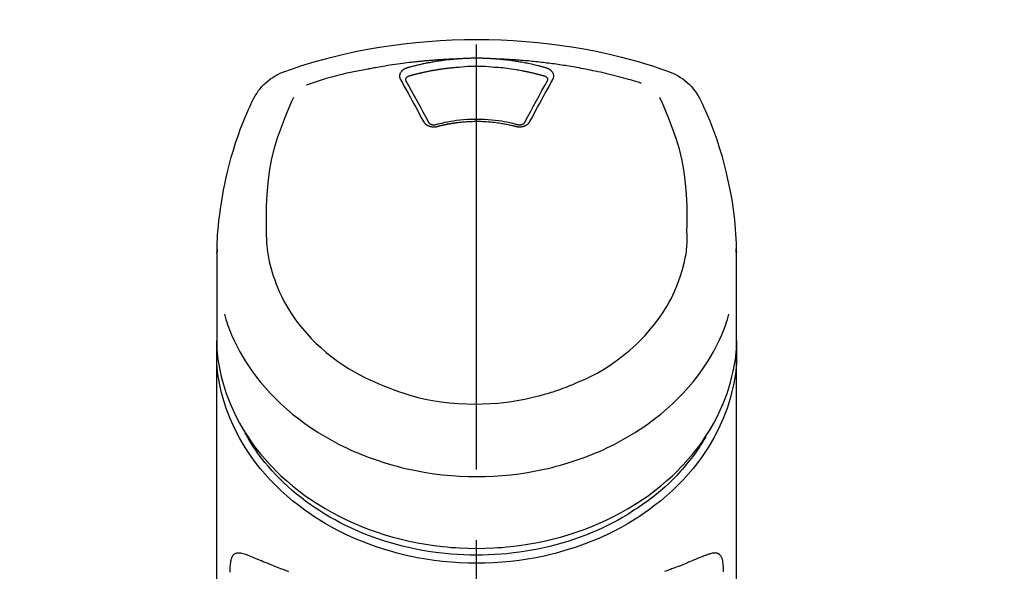
# Model space of a CAD drawing. Extents: x 0 to 26473, y -22065 to -13195.
# Drawn here: x 15288 to 15375, y -18912 to -18864 of the extents above; entities that cross this region are included whole.
import ezdxf

# ---------------------------------------------------------------- set-up
doc = ezdxf.new("R2010")
doc.units = 0
doc.header["$LTSCALE"] = 50
doc.header["$MEASUREMENT"] = 0
doc.linetypes.add('CENTER2', pattern=[1.125, 0.75, -0.125, 0.125, -0.125])
doc.layers.get('0').update_dxf_attribs({"linetype": 'CONTINUOUS'})
doc.layers.add('150-機器', color=8, linetype='CONTINUOUS')
doc.layers.add('160-文字', color=254, linetype='CONTINUOUS')
doc.styles.add('KH001', font='txt')
doc.dimstyles.new('KH1xx030', dxfattribs={"dimscale": 30, "dimtxt": 2, "dimasz": 0.6, "dimexe": 0.3, "dimexo": 1.2, "dimgap": 0.5, "dimtad": 3, "dimdec": 1, "dimdsep": 46, "dimlunit": 6, "dimtxsty": 'KH001', "dimblk": 'DOT', "dimcen": 1, "dimdle": 1, "dimclrd": 256, "dimclre": 256, "dimclrt": 256, "dimadec": 0, "dimazin": 0, "dimtfac": 1, "dimtdec": 1, "dimtix": 1, "dimtmove": 2, "dimatfit": 3, "dimldrblk": 'CLOSEDBLANK', "dimfxl": 1, "dimtolj": 1, "dimtzin": 0, "dimlwd": -1, "dimlwe": -1, "dimarcsym": 0})

# ---------------------------------------------------------------- blocks, each defined once
blk = doc.blocks.new('F402_S')
at = {"layer": '150-機器', "color": 161, "linetype": 'CENTER2'}
blk.add_line((0, -72.081), (0, 259.906), dxfattribs=at)
at = {"layer": '150-機器', "color": 13, "linetype": 'Continuous'}
for points in [[(16.86, 244.316), (16.523, 244.431), (16.186, 244.545), (15.849, 244.658), (15.511, 244.769), (14.833, 244.983), (14.152, 245.187), (13.468, 245.38), (12.781, 245.562), (11.738, 245.815), (10.689, 246.041), (9.634, 246.242), (8.575, 246.423), (7.511, 246.584), (6.445, 246.724), (5.376, 246.843), (4.305, 246.941), (3.23, 247.017), (2.154, 247.071), (1.077, 247.103), (0, 247.114), (-1.077, 247.103), (-2.154, 247.071), (-3.23, 247.017), (-4.305, 246.941), (-5.376, 246.843), (-6.445, 246.724), (-7.511, 246.584), (-8.575, 246.423), (-9.634, 246.242), (-10.689, 246.04), (-11.738, 245.815), (-12.781, 245.562), (-13.468, 245.38), (-14.152, 245.187), (-14.833, 244.983), (-15.511, 244.769), (-15.849, 244.658), (-16.186, 244.545), (-16.523, 244.431), (-16.86, 244.316)], [(-14.531, 243.255), (-14.489, 243.268), (-14.447, 243.281), (-14.405, 243.294), (-14.363, 243.306), (-14.257, 243.338), (-14.151, 243.37), (-14.045, 243.402), (-13.939, 243.434), (-13.757, 243.487), (-13.575, 243.539), (-13.393, 243.59), (-13.211, 243.641), (-12.99, 243.701), (-12.769, 243.761), (-12.547, 243.819), (-12.325, 243.876), (-12.092, 243.935), (-11.859, 243.993), (-11.625, 244.05), (-11.391, 244.105), (-11.162, 244.158), (-10.933, 244.21), (-10.704, 244.261), (-10.475, 244.31), (-10.262, 244.356), (-10.049, 244.4), (-9.836, 244.443), (-9.623, 244.485), (-9.432, 244.522), (-9.241, 244.558), (-9.05, 244.594), (-8.859, 244.628), (-8.685, 244.659), (-8.511, 244.69), (-8.337, 244.719), (-8.163, 244.748), (-8, 244.775), (-7.838, 244.801), (-7.675, 244.827), (-7.512, 244.852), (-7.349, 244.876), (-7.186, 244.9), (-7.023, 244.924), (-6.86, 244.946), (-6.696, 244.969), (-6.533, 244.991), (-6.369, 245.012), (-6.206, 245.033), (-6.042, 245.053), (-5.878, 245.072), (-5.715, 245.092), (-5.551, 245.11), (-5.387, 245.128), (-5.223, 245.146), (-5.059, 245.163), (-4.895, 245.179), (-4.73, 245.195), (-4.566, 245.21), (-4.402, 245.225), (-4.237, 245.239), (-4.073, 245.253), (-3.909, 245.266), (-3.744, 245.279), (-3.579, 245.291), (-3.415, 245.302), (-3.25, 245.313), (-3.085, 245.323), (-2.921, 245.333), (-2.756, 245.343), (-2.591, 245.352), (-2.426, 245.361), (-2.262, 245.368), (-2.152, 245.372), (-2.042, 245.376), (-1.932, 245.38), (-1.822, 245.384), (-1.767, 245.386), (-1.712, 245.388), (-1.657, 245.39), (-1.602, 245.392)], [(-6.135, 244.596), (-6.12, 244.6), (-6.106, 244.604), (-6.092, 244.608), (-6.078, 244.612), (-6.044, 244.622), (-6.01, 244.632), (-5.976, 244.641), (-5.941, 244.651), (-5.881, 244.668), (-5.821, 244.684), (-5.761, 244.7), (-5.701, 244.716), (-5.623, 244.736), (-5.545, 244.757), (-5.467, 244.776), (-5.389, 244.796), (-5.28, 244.823), (-5.172, 244.849), (-5.063, 244.875), (-4.955, 244.9), (-4.829, 244.928), (-4.703, 244.956), (-4.577, 244.982), (-4.45, 245.008), (-4.325, 245.033), (-4.199, 245.057), (-4.073, 245.08), (-3.947, 245.103), (-3.84, 245.121), (-3.733, 245.139), (-3.626, 245.157), (-3.519, 245.174), (-3.424, 245.189), (-3.329, 245.203), (-3.233, 245.217), (-3.138, 245.231), (-3.043, 245.244), (-2.947, 245.257), (-2.851, 245.269), (-2.756, 245.281), (-2.66, 245.293), (-2.564, 245.304), (-2.468, 245.314), (-2.372, 245.325), (-2.276, 245.335), (-2.18, 245.345), (-2.084, 245.354), (-1.987, 245.362), (-1.923, 245.367), (-1.859, 245.372), (-1.795, 245.377), (-1.73, 245.382), (-1.698, 245.384), (-1.666, 245.387), (-1.634, 245.389), (-1.602, 245.392)], [(-1.602, 245.392), (-1.585, 245.393), (-1.569, 245.394), (-1.552, 245.395), (-1.535, 245.396), (-1.502, 245.399), (-1.469, 245.401), (-1.436, 245.404), (-1.403, 245.406), (-1.353, 245.409), (-1.303, 245.412), (-1.253, 245.415), (-1.203, 245.418), (-1.153, 245.421), (-1.103, 245.423), (-1.053, 245.426), (-1.003, 245.428), (-0.953, 245.431), (-0.903, 245.433), (-0.853, 245.435), (-0.803, 245.437), (-0.753, 245.438), (-0.703, 245.44), (-0.653, 245.442), (-0.603, 245.443), (-0.552, 245.444), (-0.502, 245.446), (-0.452, 245.447), (-0.402, 245.448), (-0.352, 245.449), (-0.301, 245.449), (-0.251, 245.45), (-0.201, 245.451), (-0.134, 245.451), (-0.067, 245.452), (0, 245.452), (0.067, 245.452), (0.151, 245.452), (0.235, 245.451), (0.318, 245.45), (0.402, 245.449), (0.502, 245.447), (0.603, 245.444), (0.703, 245.441), (0.803, 245.437), (0.903, 245.434), (1.003, 245.43), (1.103, 245.425), (1.203, 245.419), (1.27, 245.415), (1.336, 245.41), (1.403, 245.406), (1.469, 245.401), (1.502, 245.399), (1.536, 245.396), (1.569, 245.394), (1.602, 245.392)], [(1.602, 245.392), (1.617, 245.391), (1.632, 245.389), (1.647, 245.388), (1.662, 245.387), (1.698, 245.385), (1.734, 245.382), (1.77, 245.379), (1.806, 245.377), (1.869, 245.372), (1.932, 245.366), (1.995, 245.361), (2.058, 245.355), (2.139, 245.348), (2.22, 245.34), (2.302, 245.332), (2.383, 245.324), (2.495, 245.312), (2.607, 245.299), (2.719, 245.286), (2.83, 245.273), (2.959, 245.256), (3.088, 245.239), (3.216, 245.221), (3.344, 245.202), (3.471, 245.183), (3.598, 245.162), (3.725, 245.141), (3.851, 245.119), (3.958, 245.101), (4.064, 245.081), (4.17, 245.061), (4.277, 245.041), (4.371, 245.023), (4.465, 245.004), (4.559, 244.985), (4.653, 244.965), (4.746, 244.945), (4.84, 244.925), (4.933, 244.904), (5.027, 244.883), (5.12, 244.861), (5.213, 244.839), (5.306, 244.816), (5.398, 244.794), (5.491, 244.771), (5.584, 244.747), (5.676, 244.724), (5.768, 244.699), (5.829, 244.682), (5.89, 244.665), (5.951, 244.648), (6.012, 244.631), (6.043, 244.622), (6.074, 244.613), (6.104, 244.605), (6.135, 244.596)], [(1.602, 245.392), (1.63, 245.391), (1.658, 245.39), (1.686, 245.389), (1.714, 245.388), (1.77, 245.386), (1.826, 245.384), (1.882, 245.382), (1.938, 245.38), (2.022, 245.377), (2.106, 245.374), (2.19, 245.37), (2.274, 245.366), (2.357, 245.362), (2.441, 245.358), (2.525, 245.354), (2.609, 245.35), (2.693, 245.345), (2.777, 245.341), (2.861, 245.336), (2.945, 245.331), (3.029, 245.326), (3.112, 245.321), (3.196, 245.316), (3.28, 245.31), (3.364, 245.305), (3.448, 245.299), (3.531, 245.293), (3.615, 245.287), (3.699, 245.281), (3.783, 245.275), (3.866, 245.268), (3.95, 245.262), (4.034, 245.255), (4.118, 245.248), (4.201, 245.241), (4.285, 245.234), (4.369, 245.227), (4.452, 245.219), (4.536, 245.212), (4.62, 245.204), (4.703, 245.196), (4.787, 245.188), (4.87, 245.18), (4.954, 245.172), (5.037, 245.163), (5.121, 245.155), (5.204, 245.146), (5.288, 245.137), (5.407, 245.125), (5.526, 245.112), (5.646, 245.099), (5.765, 245.085), (5.959, 245.063), (6.154, 245.04), (6.348, 245.016), (6.543, 244.991), (6.764, 244.962), (6.986, 244.931), (7.208, 244.899), (7.429, 244.866), (7.642, 244.833), (7.855, 244.799), (8.067, 244.764), (8.28, 244.729), (8.445, 244.701), (8.61, 244.673), (8.775, 244.644), (8.94, 244.614), (9.05, 244.593), (9.159, 244.572), (9.269, 244.551), (9.379, 244.53), (9.433, 244.519), (9.488, 244.509), (9.543, 244.498), (9.598, 244.488)], [(-6.729, 243.581), (-6.732, 243.586), (-6.735, 243.592), (-6.738, 243.598), (-6.741, 243.604), (-6.747, 243.615), (-6.753, 243.627), (-6.759, 243.638), (-6.764, 243.65), (-6.772, 243.668), (-6.778, 243.686), (-6.783, 243.705), (-6.787, 243.723), (-6.792, 243.742), (-6.795, 243.761), (-6.799, 243.78), (-6.801, 243.799), (-6.804, 243.824), (-6.806, 243.85), (-6.807, 243.875), (-6.806, 243.901), (-6.805, 243.934), (-6.801, 243.966), (-6.796, 243.998), (-6.788, 244.03), (-6.777, 244.069), (-6.762, 244.107), (-6.745, 244.144), (-6.726, 244.179), (-6.703, 244.216), (-6.678, 244.251), (-6.651, 244.284), (-6.621, 244.316), (-6.594, 244.343), (-6.566, 244.368), (-6.537, 244.392), (-6.506, 244.415), (-6.481, 244.433), (-6.455, 244.451), (-6.428, 244.467), (-6.401, 244.483), (-6.38, 244.495), (-6.359, 244.507), (-6.338, 244.518), (-6.317, 244.528), (-6.295, 244.539), (-6.273, 244.549), (-6.251, 244.558), (-6.228, 244.567), (-6.213, 244.572), (-6.197, 244.577), (-6.181, 244.582), (-6.166, 244.587), (-6.158, 244.589), (-6.15, 244.591), (-6.142, 244.594), (-6.135, 244.596)], [(-5.95, 243.879), (-5.934, 243.883), (-5.917, 243.888), (-5.901, 243.893), (-5.885, 243.897), (-5.852, 243.906), (-5.82, 243.916), (-5.788, 243.925), (-5.755, 243.934), (-5.706, 243.947), (-5.658, 243.961), (-5.609, 243.974), (-5.56, 243.987), (-5.511, 244), (-5.462, 244.012), (-5.413, 244.025), (-5.364, 244.038), (-5.315, 244.05), (-5.266, 244.062), (-5.216, 244.075), (-5.167, 244.087), (-5.118, 244.099), (-5.069, 244.11), (-5.02, 244.122), (-4.97, 244.134), (-4.921, 244.145), (-4.872, 244.157), (-4.823, 244.168), (-4.773, 244.179), (-4.724, 244.19), (-4.674, 244.201), (-4.625, 244.212), (-4.575, 244.223), (-4.526, 244.233), (-4.476, 244.243), (-4.427, 244.254), (-4.377, 244.264), (-4.328, 244.274), (-4.278, 244.284), (-4.229, 244.294), (-4.179, 244.304), (-4.129, 244.313), (-4.08, 244.323), (-4.03, 244.332), (-3.98, 244.341), (-3.855, 244.365), (-3.73, 244.387), (-3.605, 244.41), (-3.48, 244.432), (-3.279, 244.465), (-3.077, 244.497), (-2.876, 244.526), (-2.673, 244.552), (-2.487, 244.573), (-2.3, 244.592), (-2.114, 244.609), (-1.927, 244.624), (-1.834, 244.631), (-1.741, 244.637), (-1.648, 244.644), (-1.555, 244.65), (-1.554, 244.65), (-1.553, 244.65), (-1.552, 244.65), (-1.551, 244.65)], [(-1.553, 244.65), (-1.296, 244.672), (-1.038, 244.692), (-0.78, 244.71), (-0.521, 244.723), (-0.261, 244.731), (0, 244.734), (0.261, 244.731), (0.522, 244.723), (0.78, 244.71), (1.038, 244.692), (1.296, 244.672), (1.554, 244.65)], [(1.554, 244.65), (1.571, 244.649), (1.589, 244.648), (1.607, 244.646), (1.625, 244.645), (1.66, 244.642), (1.696, 244.64), (1.732, 244.637), (1.767, 244.635), (1.821, 244.63), (1.874, 244.626), (1.928, 244.621), (1.981, 244.616), (2.034, 244.611), (2.087, 244.606), (2.141, 244.601), (2.194, 244.596), (2.247, 244.59), (2.301, 244.585), (2.354, 244.579), (2.407, 244.573), (2.46, 244.567), (2.513, 244.561), (2.566, 244.555), (2.62, 244.549), (2.673, 244.542), (2.726, 244.536), (2.779, 244.529), (2.832, 244.522), (2.885, 244.515), (2.938, 244.508), (2.991, 244.501), (3.044, 244.494), (3.096, 244.486), (3.149, 244.479), (3.202, 244.471), (3.255, 244.463), (3.308, 244.455), (3.36, 244.447), (3.413, 244.439), (3.466, 244.43), (3.518, 244.422), (3.571, 244.413), (3.624, 244.404), (3.676, 244.396), (3.729, 244.386), (3.781, 244.377), (3.834, 244.368), (3.886, 244.359), (3.938, 244.349), (3.991, 244.339), (4.043, 244.33), (4.095, 244.32), (4.148, 244.31), (4.2, 244.3), (4.252, 244.289), (4.304, 244.279), (4.356, 244.268), (4.408, 244.258), (4.46, 244.247), (4.512, 244.236), (4.564, 244.225), (4.616, 244.214), (4.668, 244.202), (4.72, 244.191), (4.772, 244.179), (4.823, 244.168), (4.875, 244.156), (4.927, 244.144), (4.978, 244.132), (5.03, 244.12), (5.081, 244.108), (5.133, 244.095), (5.184, 244.083), (5.236, 244.07), (5.287, 244.057), (5.338, 244.044), (5.39, 244.031), (5.441, 244.018), (5.492, 244.005), (5.543, 243.991), (5.594, 243.978), (5.645, 243.964), (5.696, 243.95), (5.747, 243.936), (5.781, 243.927), (5.815, 243.917), (5.848, 243.908), (5.882, 243.898), (5.899, 243.893), (5.916, 243.888), (5.933, 243.884), (5.95, 243.879)], [(6.135, 244.596), (6.14, 244.595), (6.145, 244.593), (6.15, 244.592), (6.155, 244.59), (6.166, 244.587), (6.176, 244.584), (6.186, 244.581), (6.197, 244.577), (6.212, 244.572), (6.227, 244.566), (6.242, 244.56), (6.257, 244.554), (6.275, 244.547), (6.292, 244.539), (6.309, 244.532), (6.326, 244.524), (6.345, 244.514), (6.364, 244.504), (6.383, 244.494), (6.401, 244.483), (6.428, 244.467), (6.455, 244.451), (6.481, 244.433), (6.506, 244.415), (6.537, 244.392), (6.566, 244.368), (6.594, 244.343), (6.621, 244.316), (6.651, 244.284), (6.678, 244.251), (6.703, 244.216), (6.726, 244.18), (6.745, 244.144), (6.762, 244.107), (6.777, 244.069), (6.788, 244.03), (6.796, 243.998), (6.801, 243.966), (6.805, 243.934), (6.807, 243.901), (6.807, 243.875), (6.806, 243.85), (6.804, 243.824), (6.801, 243.799), (6.799, 243.78), (6.795, 243.761), (6.792, 243.742), (6.787, 243.723), (6.783, 243.705), (6.778, 243.686), (6.772, 243.668), (6.765, 243.65), (6.759, 243.638), (6.753, 243.627), (6.747, 243.615), (6.741, 243.604), (6.738, 243.598), (6.735, 243.592), (6.732, 243.586), (6.729, 243.581)], [(9.598, 244.488), (10.061, 244.402), (10.524, 244.314), (10.987, 244.223), (11.448, 244.125), (11.907, 244.02), (12.365, 243.907), (12.82, 243.787), (13.273, 243.658), (13.721, 243.523), (14.168, 243.382), (14.613, 243.238), (15.058, 243.091)], [(-4.695, 239.863), (-4.864, 240.178), (-5.034, 240.493), (-5.204, 240.808), (-5.374, 241.123), (-5.543, 241.433), (-5.712, 241.743), (-5.882, 242.053), (-6.053, 242.362), (-6.221, 242.667), (-6.39, 242.972), (-6.56, 243.276), (-6.729, 243.581)], [(-6.284, 243.538), (-6.284, 243.539), (-6.284, 243.54), (-6.284, 243.541), (-6.284, 243.542), (-6.284, 243.553), (-6.284, 243.564), (-6.284, 243.575), (-6.284, 243.587), (-6.281, 243.611), (-6.275, 243.635), (-6.267, 243.658), (-6.256, 243.681), (-6.233, 243.717), (-6.204, 243.75), (-6.172, 243.779), (-6.136, 243.804), (-6.107, 243.821), (-6.077, 243.836), (-6.046, 243.849), (-6.014, 243.86), (-5.998, 243.865), (-5.982, 243.87), (-5.966, 243.875), (-5.95, 243.879)], [(-6.278, 243.505), (-6.28, 243.514), (-6.281, 243.523), (-6.283, 243.531), (-6.284, 243.54)], [(-4.228, 239.761), (-4.484, 240.239), (-4.741, 240.717), (-4.998, 241.194), (-5.257, 241.67), (-5.512, 242.133), (-5.768, 242.594), (-6.025, 243.056), (-6.283, 243.516)], [(6.283, 243.516), (6.025, 243.056), (5.768, 242.594), (5.512, 242.133), (5.257, 241.67), (4.998, 241.194), (4.741, 240.717), (4.484, 240.239), (4.228, 239.761)], [(6.729, 243.581), (6.56, 243.276), (6.39, 242.972), (6.221, 242.667), (6.053, 242.362), (5.882, 242.053), (5.712, 241.743), (5.543, 241.433), (5.374, 241.123), (5.204, 240.808), (5.034, 240.493), (4.864, 240.178), (4.695, 239.863)], [(5.95, 243.879), (5.966, 243.875), (5.982, 243.87), (5.998, 243.865), (6.014, 243.86), (6.046, 243.849), (6.077, 243.836), (6.107, 243.821), (6.136, 243.804), (6.172, 243.779), (6.204, 243.75), (6.233, 243.717), (6.256, 243.681), (6.266, 243.658), (6.275, 243.635), (6.281, 243.611), (6.284, 243.587), (6.284, 243.575), (6.284, 243.564), (6.284, 243.553), (6.284, 243.542), (6.284, 243.541), (6.284, 243.54), (6.284, 243.539), (6.284, 243.538)], [(6.284, 243.54), (6.283, 243.531), (6.281, 243.522), (6.28, 243.514), (6.278, 243.505)], [(-19.735, 241.808), (-19.847, 241.572), (-19.958, 241.336), (-20.068, 241.099), (-20.177, 240.861), (-20.381, 240.398), (-20.578, 239.931), (-20.766, 239.461), (-20.946, 238.987), (-21.194, 238.287), (-21.422, 237.58), (-21.634, 236.867), (-21.83, 236.15), (-22.001, 235.47), (-22.158, 234.788), (-22.303, 234.103), (-22.434, 233.415), (-22.546, 232.766), (-22.646, 232.115), (-22.731, 231.462), (-22.8, 230.808), (-22.836, 230.38), (-22.865, 229.952), (-22.888, 229.523), (-22.905, 229.095), (-22.912, 228.887), (-22.918, 228.68), (-22.923, 228.472), (-22.927, 228.265)], [(-18.571, 230.205), (-18.578, 230.754), (-18.582, 231.304), (-18.581, 231.854), (-18.573, 232.404), (-18.532, 233.42), (-18.45, 234.434), (-18.322, 235.442), (-18.139, 236.441), (-17.899, 237.419), (-17.609, 238.383), (-17.276, 239.336), (-16.91, 240.276), (-16.734, 240.703), (-16.554, 241.129), (-16.371, 241.553), (-16.187, 241.977)], [(16.179, 241.997), (16.364, 241.571), (16.547, 241.146), (16.729, 240.718), (16.906, 240.289), (17.273, 239.348), (17.606, 238.394), (17.898, 237.428), (18.138, 236.448), (18.321, 235.448), (18.45, 234.438), (18.532, 233.422), (18.573, 232.404), (18.581, 231.854), (18.582, 231.304), (18.578, 230.754), (18.571, 230.205)], [(22.928, 228.266), (22.924, 228.417), (22.92, 228.568), (22.916, 228.719), (22.912, 228.87), (22.9, 229.19), (22.885, 229.511), (22.867, 229.831), (22.845, 230.152), (22.803, 230.652), (22.751, 231.152), (22.69, 231.651), (22.622, 232.149), (22.54, 232.699), (22.449, 233.248), (22.35, 233.796), (22.242, 234.342), (22.112, 234.939), (21.973, 235.533), (21.822, 236.125), (21.663, 236.715), (21.478, 237.354), (21.281, 237.989), (21.07, 238.619), (20.843, 239.244), (20.678, 239.673), (20.505, 240.098), (20.326, 240.521), (20.139, 240.941), (20.04, 241.158), (19.939, 241.375), (19.837, 241.592), (19.735, 241.808)], [(3.621, 239.597), (3.569, 239.611), (3.516, 239.625), (3.464, 239.639), (3.411, 239.653), (3.26, 239.692), (3.108, 239.73), (2.955, 239.766), (2.802, 239.8), (2.547, 239.852), (2.29, 239.899), (2.032, 239.94), (1.773, 239.976), (1.465, 240.011), (1.155, 240.04), (0.845, 240.062), (0.535, 240.076), (0.224, 240.084), (-0.088, 240.086), (-0.399, 240.08), (-0.71, 240.069), (-1.02, 240.05), (-1.33, 240.025), (-1.639, 239.993), (-1.947, 239.953), (-2.191, 239.916), (-2.433, 239.874), (-2.675, 239.827), (-2.916, 239.775), (-3.054, 239.742), (-3.192, 239.709), (-3.33, 239.674), (-3.467, 239.638), (-3.506, 239.628), (-3.544, 239.617), (-3.583, 239.607), (-3.621, 239.597)], [(-3.464, 239.44), (-3.471, 239.438), (-3.479, 239.437), (-3.486, 239.435), (-3.493, 239.433), (-3.508, 239.43), (-3.523, 239.426), (-3.537, 239.422), (-3.552, 239.419), (-3.582, 239.413), (-3.613, 239.409), (-3.643, 239.405), (-3.674, 239.402), (-3.713, 239.399), (-3.752, 239.396), (-3.791, 239.395), (-3.83, 239.396), (-3.877, 239.398), (-3.923, 239.402), (-3.97, 239.407), (-4.016, 239.415), (-4.061, 239.423), (-4.106, 239.434), (-4.15, 239.446), (-4.194, 239.46), (-4.236, 239.475), (-4.277, 239.492), (-4.317, 239.511), (-4.356, 239.532), (-4.393, 239.553), (-4.429, 239.575), (-4.464, 239.599), (-4.497, 239.625), (-4.523, 239.647), (-4.547, 239.67), (-4.571, 239.694), (-4.594, 239.718), (-4.611, 239.738), (-4.628, 239.757), (-4.643, 239.778), (-4.658, 239.799), (-4.664, 239.81), (-4.67, 239.82), (-4.676, 239.831), (-4.683, 239.842), (-4.686, 239.847), (-4.689, 239.853), (-4.692, 239.858), (-4.695, 239.863)], [(-3.579, 239.608), (-3.589, 239.605), (-3.598, 239.603), (-3.608, 239.6), (-3.617, 239.598), (-3.636, 239.594), (-3.654, 239.59), (-3.673, 239.587), (-3.692, 239.584), (-3.721, 239.581), (-3.749, 239.579), (-3.778, 239.579), (-3.807, 239.58), (-3.834, 239.581), (-3.861, 239.583), (-3.889, 239.587), (-3.916, 239.591), (-3.949, 239.597), (-3.982, 239.604), (-4.014, 239.614), (-4.046, 239.624), (-4.081, 239.639), (-4.114, 239.655), (-4.145, 239.675), (-4.175, 239.697), (-4.191, 239.711), (-4.205, 239.727), (-4.219, 239.743), (-4.23, 239.761), (-4.235, 239.769), (-4.24, 239.778), (-4.244, 239.786), (-4.248, 239.795)], [(3.464, 239.44), (3.45, 239.444), (3.436, 239.447), (3.422, 239.451), (3.408, 239.455), (3.38, 239.462), (3.352, 239.469), (3.324, 239.476), (3.296, 239.484), (3.254, 239.494), (3.212, 239.504), (3.17, 239.514), (3.128, 239.524), (3.085, 239.534), (3.043, 239.544), (3.001, 239.554), (2.958, 239.563), (2.916, 239.573), (2.874, 239.582), (2.831, 239.591), (2.788, 239.6), (2.746, 239.609), (2.703, 239.617), (2.661, 239.626), (2.618, 239.634), (2.575, 239.642), (2.532, 239.651), (2.489, 239.659), (2.446, 239.666), (2.404, 239.674), (2.361, 239.682), (2.318, 239.689), (2.275, 239.696), (2.231, 239.704), (2.188, 239.711), (2.145, 239.717), (2.102, 239.724), (2.059, 239.731), (2.016, 239.737), (1.972, 239.744), (1.929, 239.75), (1.876, 239.757), (1.823, 239.765), (1.77, 239.772), (1.716, 239.779), (1.629, 239.79), (1.542, 239.8), (1.455, 239.81), (1.368, 239.82), (1.25, 239.832), (1.133, 239.842), (1.015, 239.852), (0.897, 239.86), (0.775, 239.867), (0.653, 239.873), (0.531, 239.878), (0.408, 239.882), (0.262, 239.886), (0.115, 239.888), (-0.032, 239.889), (-0.179, 239.889), (-0.355, 239.887), (-0.53, 239.883), (-0.706, 239.877), (-0.881, 239.867), (-1.053, 239.854), (-1.224, 239.839), (-1.395, 239.821), (-1.565, 239.801), (-1.71, 239.782), (-1.855, 239.763), (-2, 239.742), (-2.144, 239.72), (-2.249, 239.703), (-2.354, 239.685), (-2.459, 239.667), (-2.563, 239.647), (-2.666, 239.627), (-2.769, 239.606), (-2.872, 239.583), (-2.975, 239.561), (-3.045, 239.545), (-3.115, 239.528), (-3.186, 239.512), (-3.256, 239.494), (-3.293, 239.484), (-3.331, 239.475), (-3.369, 239.465), (-3.406, 239.455), (-3.421, 239.451), (-3.435, 239.448), (-3.45, 239.444), (-3.464, 239.44)], [(4.695, 239.863), (4.692, 239.858), (4.689, 239.853), (4.686, 239.847), (4.683, 239.842), (4.676, 239.831), (4.67, 239.82), (4.664, 239.81), (4.658, 239.799), (4.643, 239.778), (4.628, 239.757), (4.611, 239.738), (4.594, 239.718), (4.571, 239.694), (4.547, 239.67), (4.523, 239.647), (4.497, 239.625), (4.464, 239.599), (4.429, 239.575), (4.393, 239.553), (4.356, 239.532), (4.317, 239.511), (4.277, 239.492), (4.236, 239.475), (4.194, 239.46), (4.15, 239.446), (4.106, 239.434), (4.061, 239.423), (4.016, 239.415), (3.97, 239.407), (3.923, 239.402), (3.877, 239.398), (3.83, 239.396), (3.791, 239.395), (3.752, 239.397), (3.713, 239.399), (3.674, 239.402), (3.643, 239.405), (3.613, 239.409), (3.582, 239.413), (3.552, 239.419), (3.537, 239.422), (3.523, 239.426), (3.508, 239.43), (3.493, 239.433), (3.486, 239.435), (3.479, 239.437), (3.471, 239.438), (3.464, 239.44)], [(4.248, 239.795), (4.244, 239.786), (4.24, 239.778), (4.235, 239.769), (4.23, 239.761), (4.219, 239.743), (4.205, 239.727), (4.191, 239.711), (4.175, 239.697), (4.145, 239.675), (4.114, 239.655), (4.081, 239.638), (4.046, 239.624), (4.014, 239.613), (3.982, 239.604), (3.949, 239.597), (3.916, 239.591), (3.889, 239.587), (3.861, 239.583), (3.834, 239.581), (3.807, 239.579), (3.778, 239.579), (3.749, 239.579), (3.721, 239.581), (3.692, 239.584), (3.673, 239.587), (3.654, 239.59), (3.636, 239.594), (3.617, 239.598), (3.608, 239.6), (3.598, 239.603), (3.589, 239.605), (3.579, 239.608)], [(-8.904, 216.854), (-9.272, 217.008), (-9.638, 217.165), (-10.001, 217.329), (-10.358, 217.505), (-10.703, 217.692), (-11.042, 217.891), (-11.376, 218.1), (-11.705, 218.316), (-12.33, 218.751), (-12.937, 219.21), (-13.524, 219.693), (-14.09, 220.202), (-14.359, 220.461), (-14.621, 220.726), (-14.877, 220.998), (-15.127, 221.276), (-15.591, 221.829), (-16.028, 222.403), (-16.437, 222.997), (-16.818, 223.611), (-16.994, 223.92), (-17.161, 224.232), (-17.321, 224.55), (-17.472, 224.871), (-17.74, 225.509), (-17.975, 226.158), (-18.177, 226.819), (-18.348, 227.49), (-18.422, 227.827), (-18.486, 228.165), (-18.537, 228.506), (-18.571, 228.847), (-18.588, 229.185), (-18.59, 229.524), (-18.583, 229.864), (-18.571, 230.205)], [(18.571, 230.205), (18.572, 230.098), (18.572, 229.991), (18.572, 229.884), (18.571, 229.777), (18.566, 229.562), (18.557, 229.348), (18.544, 229.134), (18.527, 228.92), (18.489, 228.563), (18.439, 228.207), (18.378, 227.853), (18.306, 227.502), (18.231, 227.184), (18.147, 226.869), (18.055, 226.556), (17.955, 226.245), (17.829, 225.882), (17.694, 225.523), (17.55, 225.168), (17.396, 224.816), (17.224, 224.445), (17.042, 224.08), (16.849, 223.72), (16.645, 223.366), (16.357, 222.908), (16.051, 222.462), (15.728, 222.028), (15.39, 221.605), (15.008, 221.16), (14.61, 220.73), (14.198, 220.315), (13.77, 219.914), (13.292, 219.498), (12.798, 219.101), (12.291, 218.723), (11.768, 218.364), (11.31, 218.073), (10.843, 217.797), (10.368, 217.535), (9.885, 217.288), (9.488, 217.097), (9.087, 216.915), (8.683, 216.74), (8.276, 216.571), (7.822, 216.389), (7.365, 216.214), (6.905, 216.047), (6.441, 215.891), (5.812, 215.698), (5.177, 215.526), (4.537, 215.375), (3.891, 215.248), (3.143, 215.13), (2.391, 215.042), (1.637, 214.982), (0.879, 214.947), (0.191, 214.936), (-0.497, 214.944), (-1.185, 214.973), (-1.871, 215.024), (-2.383, 215.076), (-2.893, 215.139), (-3.402, 215.216), (-3.908, 215.305), (-4.261, 215.376), (-4.613, 215.452), (-4.963, 215.534), (-5.312, 215.62), (-5.509, 215.671), (-5.705, 215.723), (-5.9, 215.777), (-6.096, 215.832), (-6.258, 215.879), (-6.419, 215.927), (-6.58, 215.975), (-6.741, 216.026), (-6.913, 216.081), (-7.085, 216.138), (-7.256, 216.197), (-7.427, 216.257), (-7.616, 216.324), (-7.804, 216.392), (-7.99, 216.464), (-8.176, 216.538), (-8.298, 216.59), (-8.419, 216.643), (-8.54, 216.696), (-8.661, 216.749), (-8.722, 216.775), (-8.782, 216.802), (-8.843, 216.828), (-8.904, 216.854)], [(-22.939, 227.366), (-22.939, 227.416), (-22.939, 227.465), (-22.938, 227.514), (-22.938, 227.563), (-22.938, 227.661), (-22.938, 227.76), (-22.937, 227.858), (-22.936, 227.956), (-22.934, 228.062), (-22.931, 228.167), (-22.928, 228.272), (-22.925, 228.378), (-22.923, 228.434), (-22.92, 228.49), (-22.918, 228.546), (-22.916, 228.603), (-22.916, 228.61), (-22.916, 228.617), (-22.915, 228.624), (-22.915, 228.632)], [(22.918, 228.574), (22.918, 228.557), (22.919, 228.541), (22.919, 228.525), (22.92, 228.508), (22.924, 228.408), (22.927, 228.307), (22.93, 228.207), (22.933, 228.106), (22.934, 228.006), (22.935, 227.905), (22.936, 227.804), (22.936, 227.703), (22.937, 227.619), (22.937, 227.535), (22.938, 227.451), (22.939, 227.366)], [(-22.939, 221.029), (-22.939, 221.557), (-22.939, 222.085), (-22.939, 222.613), (-22.939, 223.141), (-22.939, 223.669), (-22.939, 224.198), (-22.939, 224.726), (-22.939, 225.254), (-22.939, 225.782), (-22.939, 226.31), (-22.939, 226.838), (-22.939, 227.366)], [(22.939, 227.366), (22.939, 226.838), (22.939, 226.31), (22.939, 225.782), (22.939, 225.254), (22.939, 224.726), (22.939, 224.198), (22.939, 223.669), (22.939, 223.141), (22.939, 222.613), (22.939, 222.085), (22.939, 221.557), (22.939, 221.029)], [(22.27, 222.862), (22.206, 222.632), (22.139, 222.402), (22.069, 222.173), (21.994, 221.946), (21.911, 221.719), (21.823, 221.493), (21.73, 221.27), (21.634, 221.047), (21.402, 220.534), (21.157, 220.027), (20.897, 219.528), (20.618, 219.039), (20.449, 218.761), (20.274, 218.487), (20.093, 218.217), (19.907, 217.949), (19.516, 217.417), (19.108, 216.899), (18.682, 216.394), (18.239, 215.904), (18.006, 215.659), (17.769, 215.418), (17.528, 215.182), (17.282, 214.949), (16.772, 214.489), (16.248, 214.046), (15.71, 213.619), (15.159, 213.21), (14.872, 213.007), (14.582, 212.808), (14.289, 212.615), (13.993, 212.426), (13.384, 212.057), (12.764, 211.706), (12.135, 211.373), (11.496, 211.059), (11.167, 210.906), (10.835, 210.758), (10.501, 210.615), (10.166, 210.477), (9.482, 210.213), (8.791, 209.968), (8.094, 209.742), (7.391, 209.535), (7.032, 209.438), (6.672, 209.346), (6.311, 209.259), (5.948, 209.177), (5.216, 209.027), (4.482, 208.898), (3.744, 208.787), (3.003, 208.697), (2.628, 208.659), (2.253, 208.626), (1.877, 208.598), (1.501, 208.576), (0.751, 208.546), (0, 208.536), (-0.751, 208.546), (-1.501, 208.576), (-1.877, 208.598), (-2.253, 208.626), (-2.628, 208.659), (-3.003, 208.697), (-3.744, 208.787), (-4.482, 208.898), (-5.216, 209.027), (-5.948, 209.177), (-6.311, 209.259), (-6.672, 209.346), (-7.032, 209.438), (-7.391, 209.535), (-8.094, 209.742), (-8.791, 209.968), (-9.482, 210.213), (-10.166, 210.477), (-10.501, 210.615), (-10.835, 210.758), (-11.167, 210.906), (-11.496, 211.059), (-12.135, 211.373), (-12.764, 211.706), (-13.384, 212.057), (-13.993, 212.426), (-14.289, 212.615), (-14.582, 212.808), (-14.872, 213.007), (-15.159, 213.21), (-15.71, 213.619), (-16.248, 214.046), (-16.772, 214.489), (-17.282, 214.949), (-17.528, 215.182), (-17.769, 215.418), (-18.006, 215.659), (-18.239, 215.904), (-18.682, 216.394), (-19.108, 216.899), (-19.516, 217.417), (-19.907, 217.949), (-20.093, 218.217), (-20.274, 218.487), (-20.449, 218.761), (-20.618, 219.039), (-20.897, 219.528), (-21.157, 220.027), (-21.402, 220.534), (-21.634, 221.047), (-21.73, 221.27), (-21.823, 221.493), (-21.911, 221.719), (-21.994, 221.946), (-22.069, 222.173), (-22.139, 222.402), (-22.206, 222.632), (-22.27, 222.862)], [(22.939, 221.029), (22.947, 220.721), (22.952, 220.413), (22.95, 220.106), (22.939, 219.799), (22.916, 219.491), (22.883, 219.183), (22.84, 218.876), (22.791, 218.569), (22.678, 217.958), (22.543, 217.352), (22.386, 216.751), (22.205, 216.157), (22.105, 215.858), (21.998, 215.561), (21.886, 215.267), (21.768, 214.974), (21.512, 214.391), (21.235, 213.817), (20.937, 213.254), (20.618, 212.702), (20.448, 212.424), (20.273, 212.15), (20.093, 211.879), (19.907, 211.612), (19.517, 211.079), (19.108, 210.561), (18.682, 210.057), (18.239, 209.567), (18.006, 209.322), (17.769, 209.081), (17.528, 208.844), (17.282, 208.612), (16.772, 208.152), (16.248, 207.708), (15.71, 207.282), (15.159, 206.872), (14.872, 206.669), (14.582, 206.471), (14.289, 206.277), (13.993, 206.088), (13.384, 205.719), (12.764, 205.368), (12.135, 205.036), (11.496, 204.722), (11.167, 204.569), (10.835, 204.421), (10.501, 204.277), (10.166, 204.139), (9.482, 203.875), (8.791, 203.63), (8.094, 203.404), (7.391, 203.198), (7.032, 203.101), (6.672, 203.008), (6.311, 202.921), (5.948, 202.839), (5.216, 202.69), (4.482, 202.56), (3.744, 202.45), (3.003, 202.359), (2.628, 202.321), (2.253, 202.288), (1.877, 202.261), (1.501, 202.238), (0.751, 202.209), (0, 202.199), (-0.751, 202.209), (-1.501, 202.238), (-1.877, 202.261), (-2.253, 202.288), (-2.628, 202.321), (-3.003, 202.359), (-3.744, 202.45), (-4.482, 202.56), (-5.216, 202.69), (-5.948, 202.839), (-6.311, 202.921), (-6.672, 203.008), (-7.032, 203.101), (-7.391, 203.198), (-8.094, 203.404), (-8.791, 203.63), (-9.482, 203.875), (-10.166, 204.139), (-10.501, 204.277), (-10.835, 204.421), (-11.167, 204.569), (-11.496, 204.722), (-12.135, 205.036), (-12.764, 205.368), (-13.384, 205.719), (-13.993, 206.088), (-14.289, 206.277), (-14.582, 206.471), (-14.872, 206.669), (-15.159, 206.872), (-15.71, 207.282), (-16.248, 207.708), (-16.772, 208.152), (-17.282, 208.612), (-17.528, 208.844), (-17.769, 209.081), (-18.006, 209.322), (-18.239, 209.567), (-18.682, 210.057), (-19.108, 210.561), (-19.517, 211.079), (-19.907, 211.612), (-20.093, 211.879), (-20.273, 212.15), (-20.448, 212.424), (-20.618, 212.702), (-20.937, 213.254), (-21.235, 213.817), (-21.512, 214.391), (-21.768, 214.974), (-21.886, 215.267), (-21.998, 215.561), (-22.105, 215.858), (-22.205, 216.157), (-22.386, 216.751), (-22.543, 217.352), (-22.678, 217.958), (-22.791, 218.569), (-22.84, 218.876), (-22.883, 219.183), (-22.916, 219.491), (-22.939, 219.799), (-22.95, 220.106), (-22.952, 220.413), (-22.947, 220.721), (-22.939, 221.029)], [(-22.93, 220.505), (-22.931, 220.439), (-22.933, 220.373), (-22.935, 220.307), (-22.936, 220.241), (-22.937, 220.175), (-22.938, 220.109), (-22.939, 220.043), (-22.939, 219.977), (-22.939, 219.911), (-22.939, 219.845), (-22.939, 219.779), (-22.939, 219.713)], [(22.939, 219.713), (22.939, 219.779), (22.939, 219.845), (22.939, 219.911), (22.939, 219.977), (22.939, 220.043), (22.938, 220.109), (22.937, 220.175), (22.936, 220.241), (22.935, 220.307), (22.933, 220.373), (22.931, 220.439), (22.93, 220.505)], [(-22.939, 219.713), (-22.947, 219.405), (-22.952, 219.098), (-22.95, 218.79), (-22.939, 218.483), (-22.916, 218.175), (-22.883, 217.867), (-22.84, 217.56), (-22.791, 217.253), (-22.678, 216.642), (-22.543, 216.036), (-22.386, 215.435), (-22.205, 214.841), (-22.105, 214.542), (-21.998, 214.245), (-21.886, 213.951), (-21.768, 213.659), (-21.512, 213.075), (-21.235, 212.501), (-20.937, 211.938), (-20.618, 211.386), (-20.448, 211.109), (-20.273, 210.834), (-20.093, 210.564), (-19.907, 210.296), (-19.517, 209.764), (-19.108, 209.245), (-18.682, 208.741), (-18.239, 208.251), (-18.006, 208.006), (-17.769, 207.765), (-17.528, 207.528), (-17.282, 207.296), (-16.772, 206.836), (-16.248, 206.393), (-15.71, 205.966), (-15.159, 205.557), (-14.872, 205.354), (-14.582, 205.155), (-14.289, 204.962), (-13.993, 204.773), (-13.384, 204.404), (-12.764, 204.053), (-12.135, 203.72), (-11.496, 203.406), (-11.167, 203.253), (-10.835, 203.105), (-10.501, 202.962), (-10.166, 202.823), (-9.482, 202.559), (-8.791, 202.314), (-8.094, 202.089), (-7.391, 201.882), (-7.032, 201.785), (-6.672, 201.693), (-6.311, 201.605), (-5.948, 201.523), (-5.216, 201.374), (-4.482, 201.244), (-3.744, 201.134), (-3.003, 201.044), (-2.628, 201.005), (-2.253, 200.973), (-1.877, 200.945), (-1.501, 200.922), (-0.751, 200.893), (0, 200.883), (0.751, 200.893), (1.501, 200.922), (1.877, 200.945), (2.253, 200.973), (2.628, 201.005), (3.003, 201.044), (3.744, 201.134), (4.482, 201.244), (5.216, 201.374), (5.948, 201.523), (6.311, 201.605), (6.672, 201.693), (7.032, 201.785), (7.391, 201.882), (8.094, 202.089), (8.791, 202.314), (9.482, 202.559), (10.165, 202.823), (10.501, 202.962), (10.835, 203.105), (11.167, 203.253), (11.496, 203.406), (12.135, 203.72), (12.764, 204.053), (13.384, 204.403), (13.993, 204.773), (14.289, 204.962), (14.582, 205.155), (14.872, 205.353), (15.159, 205.556), (15.71, 205.966), (16.248, 206.393), (16.772, 206.836), (17.282, 207.296), (17.528, 207.528), (17.769, 207.765), (18.006, 208.006), (18.239, 208.251), (18.682, 208.741), (19.108, 209.245), (19.517, 209.764), (19.907, 210.296), (20.093, 210.564), (20.273, 210.834), (20.448, 211.109), (20.618, 211.386), (20.937, 211.938), (21.235, 212.501), (21.512, 213.075), (21.768, 213.658), (21.886, 213.951), (21.998, 214.245), (22.105, 214.542), (22.205, 214.841), (22.386, 215.435), (22.543, 216.036), (22.678, 216.642), (22.791, 217.253), (22.84, 217.56), (22.883, 217.867), (22.916, 218.175), (22.939, 218.483), (22.95, 218.79), (22.952, 219.098), (22.947, 219.405), (22.939, 219.713)], [(-22.939, 168.228), (-22.939, 172.518), (-22.939, 176.809), (-22.939, 181.099), (-22.939, 185.39), (-22.939, 189.68), (-22.939, 193.971), (-22.939, 198.261), (-22.939, 202.551), (-22.939, 206.842), (-22.939, 211.132), (-22.939, 215.423), (-22.939, 219.713)], [(22.939, 168.228), (22.939, 172.518), (22.939, 176.809), (22.939, 181.099), (22.939, 185.39), (22.939, 189.68), (22.939, 193.97), (22.939, 198.261), (22.939, 202.551), (22.939, 206.842), (22.939, 211.132), (22.939, 215.423), (22.939, 219.713)], [(-20.232, 212.048), (-20.178, 211.953), (-20.124, 211.859), (-20.068, 211.765), (-20.012, 211.672), (-19.952, 211.579), (-19.891, 211.487), (-19.83, 211.395), (-19.769, 211.303), (-19.64, 211.102), (-19.512, 210.9), (-19.382, 210.7), (-19.246, 210.505), (-19.097, 210.312), (-18.942, 210.124), (-18.784, 209.938), (-18.627, 209.751), (-18.473, 209.562), (-18.32, 209.373), (-18.167, 209.185), (-18.01, 208.999), (-17.677, 208.631), (-17.33, 208.278), (-16.97, 207.935), (-16.604, 207.6), (-16.226, 207.266), (-15.842, 206.941), (-15.448, 206.627), (-15.043, 206.328), (-14.832, 206.183), (-14.618, 206.04), (-14.403, 205.899), (-14.189, 205.757), (-13.976, 205.614), (-13.764, 205.47), (-13.551, 205.327), (-13.337, 205.188), (-12.89, 204.917), (-12.435, 204.663), (-11.971, 204.421), (-11.503, 204.19), (-11.022, 203.963), (-10.538, 203.746), (-10.049, 203.539), (-9.556, 203.343), (-9.053, 203.155), (-8.546, 202.978), (-8.036, 202.812), (-7.522, 202.657), (-6.998, 202.51), (-6.472, 202.375), (-5.943, 202.25), (-5.411, 202.137), (-4.874, 202.033), (-4.335, 201.941), (-3.794, 201.859), (-3.252, 201.789), (-2.705, 201.729), (-2.157, 201.68), (-1.608, 201.642), (-1.058, 201.615), (-0.508, 201.6), (0.042, 201.595), (0.592, 201.601), (1.142, 201.619), (1.692, 201.647), (2.24, 201.687), (2.788, 201.737), (3.335, 201.799), (3.877, 201.871), (4.417, 201.954), (4.956, 202.049), (5.493, 202.154), (6.024, 202.269), (6.552, 202.395), (7.078, 202.532), (7.601, 202.68), (8.114, 202.837), (8.624, 203.005), (9.13, 203.183), (9.633, 203.372), (10.125, 203.57), (10.613, 203.778), (11.097, 203.996), (11.575, 204.225), (12.041, 204.461), (12.501, 204.706), (12.955, 204.962), (13.404, 205.228), (13.839, 205.5), (14.268, 205.782), (14.69, 206.073), (15.106, 206.375), (15.506, 206.68), (15.898, 206.994), (16.283, 207.317), (16.66, 207.65), (17.023, 207.986), (17.376, 208.331), (17.721, 208.685), (18.057, 209.047), (18.377, 209.41), (18.688, 209.78), (18.988, 210.159), (19.278, 210.546), (19.505, 210.867), (19.723, 211.193), (19.934, 211.524), (20.134, 211.861), (20.21, 211.994), (20.284, 212.127), (20.357, 212.261), (20.43, 212.395)], [(-21.794, 200.133), (-21.794, 200.185), (-21.792, 200.281), (-21.789, 200.377), (-21.785, 200.473), (-21.78, 200.569), (-21.777, 200.613), (-21.773, 200.657), (-21.77, 200.701), (-21.766, 200.745), (-21.755, 200.861), (-21.742, 200.975), (-21.724, 201.09), (-21.701, 201.204), (-21.687, 201.26), (-21.671, 201.315), (-21.651, 201.368), (-21.628, 201.42), (-21.595, 201.478), (-21.557, 201.532), (-21.514, 201.583), (-21.467, 201.63), (-21.452, 201.644), (-21.436, 201.657), (-21.421, 201.67), (-21.404, 201.682), (-21.372, 201.703), (-21.337, 201.722), (-21.302, 201.738), (-21.265, 201.751), (-21.246, 201.756), (-21.227, 201.761), (-21.207, 201.765), (-21.188, 201.769), (-21.125, 201.779), (-21.062, 201.786), (-20.998, 201.788), (-20.935, 201.785), (-20.885, 201.779), (-20.836, 201.77), (-20.787, 201.759), (-20.738, 201.747), (-20.653, 201.724), (-20.568, 201.699), (-20.484, 201.673), (-20.4, 201.646), (-20.37, 201.636), (-20.339, 201.625), (-20.309, 201.615), (-20.279, 201.604), (-20.216, 201.582), (-20.153, 201.559), (-20.09, 201.535), (-20.027, 201.511), (-19.993, 201.498), (-19.96, 201.485), (-19.927, 201.472), (-19.894, 201.459), (-19.72, 201.39), (-19.546, 201.321), (-19.373, 201.251), (-19.2, 201.179), (-19.037, 201.109), (-18.874, 201.038), (-18.711, 200.966), (-18.547, 200.896), (-18.266, 200.781), (-17.983, 200.669), (-17.699, 200.561), (-17.414, 200.453), (-17.314, 200.415), (-17.213, 200.377), (-17.112, 200.339), (-17.011, 200.302), (-16.796, 200.223), (-16.581, 200.146)], [(16.579, 200.136), (16.793, 200.214), (17.006, 200.294), (17.293, 200.403), (17.58, 200.514), (17.866, 200.627), (18.151, 200.741), (18.241, 200.777), (18.33, 200.814), (18.419, 200.85), (18.509, 200.887), (18.673, 200.955), (18.838, 201.023), (19.002, 201.091), (19.166, 201.16), (19.242, 201.192), (19.317, 201.224), (19.393, 201.255), (19.469, 201.287), (19.606, 201.344), (19.744, 201.4), (19.883, 201.455), (20.021, 201.51), (20.084, 201.535), (20.146, 201.559), (20.209, 201.583), (20.272, 201.606), (20.383, 201.645), (20.495, 201.679), (20.607, 201.712), (20.721, 201.743), (20.77, 201.756), (20.82, 201.767), (20.87, 201.777), (20.92, 201.784), (20.985, 201.788), (21.049, 201.786), (21.114, 201.78), (21.178, 201.77), (21.198, 201.767), (21.218, 201.763), (21.237, 201.758), (21.257, 201.753), (21.294, 201.741), (21.33, 201.725), (21.364, 201.707), (21.398, 201.686), (21.414, 201.675), (21.43, 201.663), (21.445, 201.65), (21.46, 201.637), (21.491, 201.606), (21.519, 201.572), (21.545, 201.537), (21.569, 201.499), (21.581, 201.478), (21.593, 201.456), (21.604, 201.434), (21.615, 201.411), (21.638, 201.357), (21.658, 201.302), (21.676, 201.247), (21.691, 201.19), (21.7, 201.157), (21.707, 201.124), (21.715, 201.09), (21.722, 201.057), (21.743, 200.943), (21.761, 200.829), (21.776, 200.714), (21.787, 200.599), (21.793, 200.503), (21.797, 200.407), (21.799, 200.311), (21.8, 200.215), (21.798, 200.089)]]:
    blk.add_lwpolyline(points, dxfattribs=at)
for centre, start, end in [((-15.273, 239.589), 108.5341, 155.07893), ((15.273, 239.589), 24.90537, 71.45289)]:
    blk.add_arc(centre, 4.987, start, end, dxfattribs=at)
blk = doc.blocks.new('_ClosedBlank')
at = {"color": 0, "linetype": 'ByBlock', "lineweight": -2}
for p, q in [((-1, 0.1667), (0, 0)), ((-1, 0.1667), (-1, -0.1667)), ((0, 0), (-1, -0.1667))]:
    blk.add_line(p, q, dxfattribs=at)
blk = doc.blocks.new('_Dot')
at = {"color": 0, "linetype": 'ByBlock', "lineweight": -2}
blk.add_line((-0.5, 0), (-1, 0), dxfattribs=at)
at = {"color": 0, "linetype": 'ByBlock', "const_width": 0.5}
blk.add_lwpolyline([(-0.25, 0, 1), (0.25, 0, 1)], format="xyb", close=True, dxfattribs=at)

msp = doc.modelspace()

# ---------------------------------------------------------------- block references
at = {"layer": '150-機器', "xscale": -1}
msp.add_blockref('F402_S', (15328.069, -19112.422), dxfattribs=at)

# ---------------------------------------------------------------- leaders
at = {"layer": '160-文字', "annotation_type": 0, "has_hookline": 1, "hookline_direction": 1, "text_width": 1319.086}
msp.add_leader([(15819.42, -19692.19), (15621.21, -18799.405), (15603.21, -18799.405)], dimstyle='KH1xx030', override={"dimgap": 0.5, "dimtad": 1}, dxfattribs=at)

doc.saveas('drawing.dxf')
